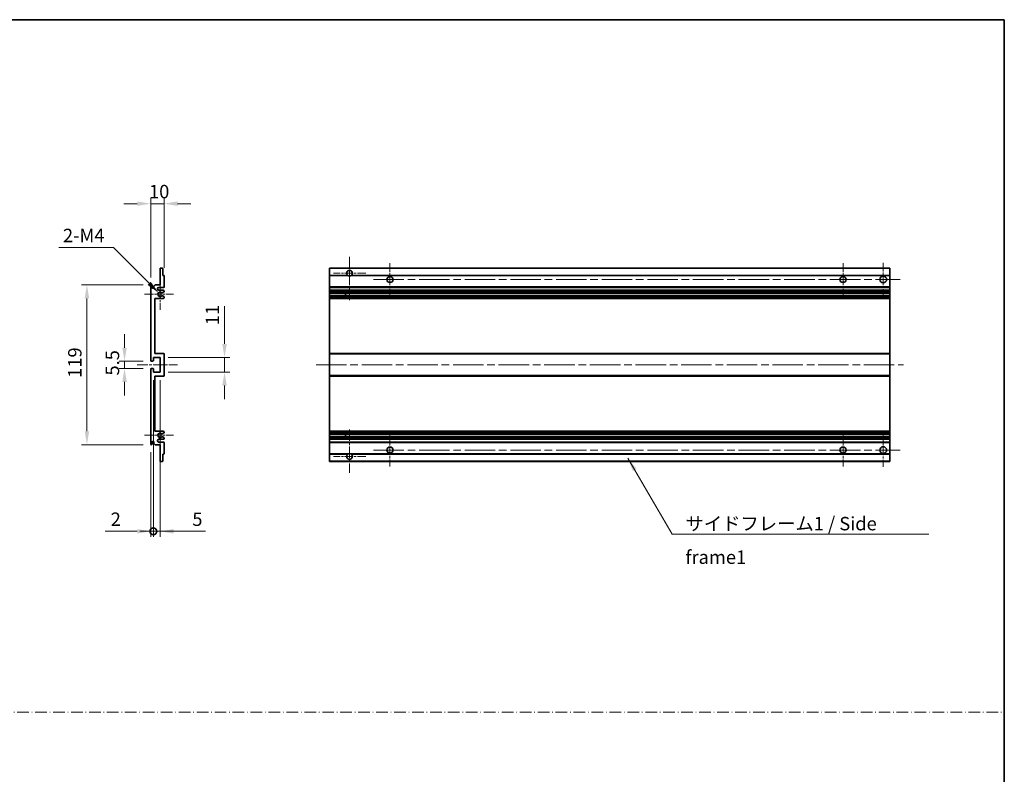
# Model space of a CAD drawing. Units: millimetres. Extents: x 0 to 11604, y 0 to 1546.
# Drawn here: x 5748 to 6482, y 562 to 1124 of the extents above; entities that cross this region are included whole.
import ezdxf

# ---------------------------------------------------------------- set-up
doc = ezdxf.new("R2010")
doc.units = ezdxf.units.MM
doc.header["$LTSCALE"] = 4
doc.linetypes.add('CHAIN', pattern=[0.3543, 0.2362, -0.0295, 0.0591, -0.0295])
doc.linetypes.add('DASH_DOT', pattern=[0.37, 0.24, -0.06, 0.01, -0.06])
doc.layers.get('Defpoints').update_dxf_attribs({"lineweight": 25})
for name, color, linetype, lineweight in [('Border (ISO)', 7, 'Continuous', 35), ('Center Mark (ISO)', 131, 'Continuous', 18), ('Centerline (ISO)', 131, 'Continuous', 18), ('Dimension (ISO)', 7, 'Continuous', 18), ('Sketch Geometry (ISO)', 7, 'Continuous', 18), ('Symbol (ISO)', 7, 'Continuous', 18), ('Visible (ISO)', 7, 'Continuous', 35), ('Visible Narrow (ISO)', 7, 'Continuous', 25)]:
    doc.layers.add(name, color=color, linetype=linetype, lineweight=lineweight)
doc.styles.add('Note Text (TK)', font='txt')
doc.dimstyles.new('Default - Method 1b (TK)', dxfattribs={"dimscale": 4, "dimtxt": 2.5, "dimasz": 2.5, "dimexe": 1, "dimexo": 1.5, "dimgap": 1, "dimtad": 1, "dimtoh": 1, "dimrnd": 1e-08, "dimdsep": 46, "dimtxsty": 'Note Text (TK)', "dimcen": 0.09, "dimdle": 5, "dimclrd": 100, "dimclre": 100, "dimclrt": 7, "dimadec": 1, "dimazin": 1, "dimtfac": 1, "dimtmove": 0, "dimatfit": 3, "dimfxl": 0, "dimtolj": 1, "dimlwd": -1, "dimlwe": -1, "dimarcsym": 0})
doc.dimstyles.new('Default - Method 1b (TK)$7', dxfattribs={"dimscale": 4, "dimtxt": 2.5, "dimasz": 2.5, "dimexe": 1, "dimexo": 1.5, "dimgap": 1, "dimtad": 1, "dimtoh": 1, "dimrnd": 1e-08, "dimdsep": 46, "dimtxsty": 'Note Text (TK)', "dimcen": 0.09, "dimdle": 5, "dimclrd": 100, "dimclre": 100, "dimclrt": 7, "dimadec": 1, "dimazin": 1, "dimtfac": 1, "dimtmove": 0, "dimatfit": 3, "dimfxl": 0, "dimtolj": 1, "dimlwd": -1, "dimlwe": -1, "dimarcsym": 0})

# ---------------------------------------------------------------- blocks, each defined once
blk = doc.blocks.new('図面枠 tk図枠')
at = {"layer": 'Border (ISO)'}
for p, q in [((14.5, 289), (405.5, 289)), ((405.5, 289), (405.5, 8))]:
    blk.add_line(p, q, dxfattribs=at)
blk = doc.blocks.new('*D127')
at = {"layer": 'Defpoints', "color": 0, "transparency": 16777216}
for p in [(5855.67, 986.98), (5855.67, 933.18), (5845.67, 925.98)]:
    blk.add_point(p, dxfattribs=at)
at = {"layer": 'Dimension (ISO)', "color": 100, "transparency": 16777216}
for p, q in [((5845.67, 931.98), (5845.67, 990.98)), ((5855.67, 939.18), (5855.67, 990.98)), ((5835.67, 986.98), (5825.67, 986.98)), ((5845.67, 986.98), (5855.67, 986.98)), ((5865.67, 986.98), (5875.67, 986.98))]:
    blk.add_line(p, q, dxfattribs=at)
for points in [[(5835.67, 988.65), (5835.67, 985.31), (5845.67, 986.98)], [(5865.67, 988.65), (5865.67, 985.31), (5855.67, 986.98)]]:
    blk.add_solid(points, dxfattribs=at)
at = {"layer": 'Dimension (ISO)', "color": 7, "transparency": 16777216, "insert": (5844.42, 995.98), "char_height": 10, "attachment_point": 4, "style": 'Note Text (TK)'}
blk.add_mtext('\\A1;10', dxfattribs=at)
blk = doc.blocks.new('*D128')
at = {"layer": 'Defpoints', "color": 0, "transparency": 16777216}
for p in [(5846.17, 869.73), (5826.17, 864.23), (5846.17, 864.23)]:
    blk.add_point(p, dxfattribs=at)
at = {"layer": 'Dimension (ISO)', "color": 100, "transparency": 16777216}
for p, q in [((5826.17, 879.73), (5826.17, 889.73)), ((5840.17, 869.73), (5822.17, 869.73)), ((5826.17, 869.73), (5826.17, 864.23)), ((5840.17, 864.23), (5822.17, 864.23)), ((5826.17, 854.23), (5826.17, 844.23))]:
    blk.add_line(p, q, dxfattribs=at)
for points in [[(5824.51, 879.73), (5827.84, 879.73), (5826.17, 869.73)], [(5824.51, 854.23), (5827.84, 854.23), (5826.17, 864.23)]]:
    blk.add_solid(points, dxfattribs=at)
at = {"layer": 'Dimension (ISO)', "color": 7, "transparency": 16777216, "insert": (5817.17, 858.97), "char_height": 10, "attachment_point": 4, "rotation": 90, "style": 'Note Text (TK)'}
blk.add_mtext('\\A1;5.5', dxfattribs=at)
blk = doc.blocks.new('*D129')
at = {"layer": 'Defpoints', "color": 0, "transparency": 16777216}
for p in [(5852.67, 872.48), (5900.67, 872.48), (5852.67, 861.48)]:
    blk.add_point(p, dxfattribs=at)
at = {"layer": 'Dimension (ISO)', "color": 100, "transparency": 16777216}
for p, q in [((5900.67, 882.48), (5900.67, 910.77)), ((5858.67, 872.48), (5904.67, 872.48)), ((5900.67, 861.48), (5900.67, 872.48)), ((5858.67, 861.48), (5904.67, 861.48)), ((5900.67, 851.48), (5900.67, 841.48))]:
    blk.add_line(p, q, dxfattribs=at)
for points in [[(5899.01, 882.48), (5902.34, 882.48), (5900.67, 872.48)], [(5899.01, 851.48), (5902.34, 851.48), (5900.67, 861.48)]]:
    blk.add_solid(points, dxfattribs=at)
at = {"layer": 'Dimension (ISO)', "color": 7, "transparency": 16777216, "insert": (5891.67, 896.48), "char_height": 10, "attachment_point": 4, "rotation": 90, "style": 'Note Text (TK)'}
blk.add_mtext('\\A1;11', dxfattribs=at)
blk = doc.blocks.new('*D130')
at = {"layer": 'Defpoints', "color": 0, "transparency": 16777216}
for p in [(5851.53, 920.63), (5852.67, 919.48)]:
    blk.add_point(p, dxfattribs=at)
at = {"layer": 'Dimension (ISO)', "color": 100, "transparency": 16777216}
for p, q in [((5777.26, 954.31), (5817.85, 954.31)), ((5817.85, 954.31), (5844.46, 927.7))]:
    blk.add_line(p, q, dxfattribs=at)
blk.add_solid([(5845.64, 928.88), (5843.28, 926.52), (5851.53, 920.63)], dxfattribs=at)
at = {"layer": 'Dimension (ISO)', "color": 7, "transparency": 16777216, "insert": (5777.26, 963.31), "char_height": 10, "attachment_point": 4, "style": 'Note Text (TK)'}
blk.add_mtext('\\A1; \\fＭＳ Ｐゴシック|b0|i0;\\H10.0000;2-M4', dxfattribs=at)
blk = doc.blocks.new('*D131')
at = {"layer": 'Defpoints', "color": 0, "transparency": 16777216}
for p in [(5846.17, 926.48), (5798.17, 807.48), (5846.17, 807.48)]:
    blk.add_point(p, dxfattribs=at)
at = {"layer": 'Dimension (ISO)', "color": 100, "transparency": 16777216}
for p, q in [((5840.17, 926.48), (5794.17, 926.48)), ((5798.17, 916.48), (5798.17, 817.48)), ((5840.17, 807.48), (5794.17, 807.48))]:
    blk.add_line(p, q, dxfattribs=at)
for points in [[(5796.51, 916.48), (5799.84, 916.48), (5798.17, 926.48)], [(5796.51, 817.48), (5799.84, 817.48), (5798.17, 807.48)]]:
    blk.add_solid(points, dxfattribs=at)
at = {"layer": 'Dimension (ISO)', "color": 7, "transparency": 16777216, "insert": (5789.17, 857.24), "char_height": 10, "attachment_point": 4, "rotation": 90, "style": 'Note Text (TK)'}
blk.add_mtext('\\A1;119', dxfattribs=at)
blk = doc.blocks.new('_DotSmall')
at = {"color": 0, "linetype": 'ByBlock', "const_width": 0.5}
blk.add_lwpolyline([(-0.0625, 0, 1), (0.0625, 0, 1)], format="xyb", close=True, dxfattribs=at)
blk = doc.blocks.new('*D132')
at = {"layer": 'Defpoints', "color": 0, "transparency": 16777216}
for p in [(5847.67, 861.48), (5845.67, 807.98), (5847.67, 742.98)]:
    blk.add_point(p, dxfattribs=at)
at = {"layer": 'Dimension (ISO)', "color": 100, "transparency": 16777216}
for p, q in [((5847.67, 855.48), (5847.67, 738.98)), ((5845.67, 801.98), (5845.67, 738.98)), ((5835.67, 742.98), (5811.88, 742.98)), ((5847.67, 742.98), (5845.67, 742.98)), ((5847.67, 742.98), (5867.67, 742.98))]:
    blk.add_line(p, q, dxfattribs=at)
blk.add_solid([(5835.67, 744.65), (5835.67, 741.31), (5845.67, 742.98)], dxfattribs=at)
at = {"layer": 'Dimension (ISO)', "color": 100, "transparency": 16777216, "xscale": 10, "yscale": 10, "zscale": 10, "rotation": 180}
blk.add_blockref('_DotSmall', (5847.67, 742.98), dxfattribs=at)
at = {"layer": 'Dimension (ISO)', "color": 7, "transparency": 16777216, "insert": (5815.88, 751.98), "char_height": 10, "attachment_point": 4, "style": 'Note Text (TK)'}
blk.add_mtext('\\A1;2', dxfattribs=at)
blk = doc.blocks.new('*D133')
at = {"layer": 'Defpoints', "color": 0, "transparency": 16777216}
for p in [(5847.67, 861.48), (5852.67, 861.48), (5852.67, 742.98)]:
    blk.add_point(p, dxfattribs=at)
at = {"layer": 'Dimension (ISO)', "color": 100, "transparency": 16777216}
for p, q in [((5847.67, 855.48), (5847.67, 738.98)), ((5852.67, 855.48), (5852.67, 738.98)), ((5847.67, 742.98), (5837.67, 742.98)), ((5847.67, 742.98), (5852.67, 742.98)), ((5862.67, 742.98), (5886.47, 742.98))]:
    blk.add_line(p, q, dxfattribs=at)
blk.add_solid([(5862.67, 744.65), (5862.67, 741.31), (5852.67, 742.98)], dxfattribs=at)
at = {"layer": 'Dimension (ISO)', "color": 100, "transparency": 16777216, "xscale": 10, "yscale": 10, "zscale": 10}
blk.add_blockref('_DotSmall', (5847.67, 742.98), dxfattribs=at)
at = {"layer": 'Dimension (ISO)', "color": 7, "transparency": 16777216, "insert": (5876.67, 751.98), "char_height": 10, "attachment_point": 4, "style": 'Note Text (TK)'}
blk.add_mtext('\\A1;5', dxfattribs=at)

msp = doc.modelspace()

# ---------------------------------------------------------------- linework, layer by layer
at = {"layer": 'Center Mark (ISO)', "linetype": 'CHAIN', "ltscale": 8.917339}
for p, q in [((5993.855, 947.3315), (5993.855, 915.2315)), ((5993.855, 818.7315), (5993.855, 786.6315))]:
    msp.add_line(p, q, dxfattribs=at)
at = {"layer": 'Center Mark (ISO)', "linetype": 'CHAIN', "ltscale": 6.806046}
for p, q in [((6023.855, 942.7315), (6023.855, 918.2315)), ((6361.355, 942.7315), (6361.355, 918.2315)), ((6023.855, 815.7315), (6023.855, 791.2315)), ((6361.355, 815.7315), (6361.355, 791.2315))]:
    msp.add_line(p, q, dxfattribs=at)
at = {"layer": 'Center Mark (ISO)', "linetype": 'CHAIN', "ltscale": 6.944946}
for p, q in [((6391.355, 942.9815), (6391.355, 917.9815)), ((6391.355, 815.9815), (6391.355, 790.9815))]:
    msp.add_line(p, q, dxfattribs=at)
at = {"layer": 'Center Mark (ISO)', "linetype": 'CHAIN', "ltscale": 6.722705}
for p, q in [((6005.955, 935.2315), (5981.755, 935.2315)), ((6005.955, 798.7315), (5981.755, 798.7315))]:
    msp.add_line(p, q, dxfattribs=at)
at = {"layer": 'Center Mark (ISO)', "linetype": 'CHAIN', "ltscale": 6.456571}
for p, q in [((5852.6742, 931.1025), (5852.6742, 907.8605)), ((5852.6742, 826.1025), (5852.6742, 802.8605))]:
    msp.add_line(p, q, dxfattribs=at)
at = {"layer": 'Center Mark (ISO)', "linetype": 'CHAIN', "ltscale": 6.006254}
for p, q in [((5862.6742, 919.4815), (5841.0532, 919.4815)), ((5862.6742, 814.4815), (5841.0532, 814.4815))]:
    msp.add_line(p, q, dxfattribs=at)
at = {"layer": 'Centerline (ISO)', "linetype": 'CHAIN', "ltscale": 23.990969}
for p, q in [((6011.605, 930.4815), (6403.855, 930.4815)), ((5968.855, 866.9815), (6406.355, 866.9815)), ((6011.605, 803.4815), (6403.855, 803.4815))]:
    msp.add_line(p, q, dxfattribs=at)
at = {"layer": 'Centerline (ISO)', "linetype": 'CHAIN', "ltscale": 8.333956}
msp.add_line((5835.6742, 866.9815), (5865.6742, 866.9815), dxfattribs=at)
at = {"layer": 'Sketch Geometry (ISO)', "color": 4, "linetype": 'DASH_DOT', "lineweight": 18, "ltscale": 9.032109}
msp.add_line((4917.5001, 608.2096), (6481.5001, 608.2096), dxfattribs=at)
at = {"layer": 'Visible (ISO)'}
for p, q in [((5852.9742, 938.9815), (5854.3742, 938.9815)), ((5978.855, 938.6815), (5978.855, 938.9815)), ((6396.355, 938.9815), (5978.855, 938.9815)), ((6396.355, 938.9815), (6396.355, 938.6815)), ((5852.6742, 926.4815), (5852.6742, 938.6815)), ((5854.6742, 938.6815), (5854.6742, 933.4815)), ((5854.6742, 933.4815), (5855.3742, 933.4815)), ((5855.6742, 933.1815), (5855.6742, 924.9815)), ((5978.855, 938.6815), (5978.855, 933.4815)), ((5978.855, 933.1815), (5978.855, 933.4815)), ((5992.6942, 933.4815), (5978.855, 933.4815)), ((5978.855, 933.1815), (5978.855, 924.9815)), ((6396.355, 933.4815), (5995.0158, 933.4815)), ((6396.355, 933.4815), (6396.355, 938.6815)), ((6396.355, 933.4815), (6396.355, 933.1815)), ((6396.355, 924.9815), (6396.355, 933.1815)), ((5845.6742, 870.2315), (5845.6742, 925.9815)), ((5846.6742, 925.9815), (5846.6742, 924.5815)), ((5848.0242, 925.4815), (5849.0242, 926.4815)), ((5848.0242, 924.5815), (5848.0242, 925.4815)), ((5849.0242, 926.4815), (5852.6742, 926.4815)), ((5855.1742, 924.4815), (5851.6742, 924.4815)), ((5978.855, 924.4815), (5978.855, 924.9815)), ((5978.855, 924.4815), (5978.855, 922.4815)), ((6396.355, 924.4815), (5978.855, 924.4815)), ((6396.355, 924.9815), (6396.355, 924.4815)), ((6396.355, 922.4815), (6396.355, 924.4815)), ((5851.6742, 922.4815), (5855.1742, 922.4815)), ((5854.2478, 918.4883), (5855.5211, 917.7733)), ((5855.5242, 921.2116), (5854.251, 920.4765)), ((5855.6742, 921.9815), (5855.6742, 921.4714)), ((5855.6742, 917.5117), (5855.6742, 916.9815)), ((5978.855, 921.9815), (5978.855, 922.4815)), ((6396.355, 922.4815), (5978.855, 922.4815)), ((5978.855, 921.9815), (5978.855, 921.4714)), ((5978.855, 921.2116), (5978.855, 921.4714)), ((5978.855, 921.2116), (5978.855, 920.4765)), ((5978.855, 920.4363), (5978.855, 920.4765)), ((6396.355, 920.4363), (5978.855, 920.4363)), ((5978.855, 918.5267), (5978.855, 920.4363)), ((5978.855, 918.4883), (5978.855, 918.5267)), ((6396.355, 918.5267), (5978.855, 918.5267)), ((5978.855, 918.4883), (5978.855, 917.7733)), ((5978.855, 917.5117), (5978.855, 917.7733)), ((5978.855, 917.5117), (5978.855, 916.9815)), ((5978.855, 916.4815), (5978.855, 916.9815)), ((5990.655, 920.4363), (5990.655, 918.5267)), ((5990.6676, 920.4363), (5990.6676, 918.5267)), ((6396.355, 922.4815), (6396.355, 921.9815)), ((6396.355, 921.4714), (6396.355, 921.9815)), ((6396.355, 921.4714), (6396.355, 921.2116)), ((6396.355, 920.4765), (6396.355, 921.2116)), ((6396.355, 920.4765), (6396.355, 920.4363)), ((6396.355, 918.5267), (6396.355, 920.4363)), ((6396.355, 918.5267), (6396.355, 918.4883)), ((6396.355, 917.7733), (6396.355, 918.4883)), ((6396.355, 917.7733), (6396.355, 917.5117)), ((6396.355, 916.9815), (6396.355, 917.5117)), ((6396.355, 916.9815), (6396.355, 916.4815)), ((5848.6742, 916.4815), (5848.6742, 875.4815)), ((5855.1742, 916.4815), (5848.6742, 916.4815)), ((5978.855, 916.4815), (5978.855, 875.4815)), ((6396.355, 916.4815), (5978.855, 916.4815)), ((6396.355, 875.4815), (6396.355, 916.4815)), ((5848.6742, 875.4815), (5855.1742, 875.4815)), ((5855.6742, 874.9815), (5855.6742, 858.9815)), ((5978.855, 874.9815), (5978.855, 875.4815)), ((6396.355, 875.4815), (5978.855, 875.4815)), ((5978.855, 874.9815), (5978.855, 858.9815)), ((6396.355, 875.4815), (6396.355, 874.9815)), ((6396.355, 858.9815), (6396.355, 874.9815)), ((5847.3742, 869.7315), (5846.1742, 869.7315)), ((5847.6742, 872.4815), (5847.6742, 870.0315)), ((5852.6742, 872.4815), (5847.6742, 872.4815)), ((5852.6742, 861.4815), (5852.6742, 872.4815)), ((5845.6742, 807.9815), (5845.6742, 863.7315)), ((5846.1742, 864.2315), (5847.3742, 864.2315)), ((5847.6742, 863.9315), (5847.6742, 861.4815)), ((5847.6742, 861.4815), (5852.6742, 861.4815)), ((5848.6742, 858.4815), (5848.6742, 817.4815)), ((5855.1742, 858.4815), (5848.6742, 858.4815)), ((5978.855, 858.4815), (5978.855, 858.9815)), ((5978.855, 858.4815), (5978.855, 817.4815)), ((6396.355, 858.4815), (5978.855, 858.4815)), ((6396.355, 858.9815), (6396.355, 858.4815)), ((6396.355, 817.4815), (6396.355, 858.4815)), ((5848.6742, 817.4815), (5855.1742, 817.4815)), ((5855.5211, 816.1898), (5854.2478, 815.4748)), ((5855.6742, 816.9815), (5855.6742, 816.4514)), ((5978.855, 816.9815), (5978.855, 817.4815)), ((6396.355, 817.4815), (5978.855, 817.4815)), ((5978.855, 816.9815), (5978.855, 816.4514)), ((5978.855, 816.1898), (5978.855, 816.4514)), ((5978.855, 816.1898), (5978.855, 815.4748)), ((5978.855, 815.4364), (5978.855, 815.4748)), ((5978.855, 813.5268), (5978.855, 815.4364)), ((6396.355, 815.4364), (5978.855, 815.4364)), ((5990.655, 815.4364), (5990.655, 813.5268)), ((5990.6676, 815.4364), (5990.6676, 813.5268)), ((6396.355, 817.4815), (6396.355, 816.9815)), ((6396.355, 816.4514), (6396.355, 816.9815)), ((6396.355, 816.4514), (6396.355, 816.1898)), ((6396.355, 815.4748), (6396.355, 816.1898)), ((6396.355, 815.4748), (6396.355, 815.4364)), ((6396.355, 813.5268), (6396.355, 815.4364)), ((5846.6742, 809.3815), (5846.6742, 807.9815)), ((5848.0242, 808.4815), (5848.0242, 809.3815)), ((5849.0242, 807.4815), (5848.0242, 808.4815)), ((5852.6742, 807.4815), (5849.0242, 807.4815)), ((5855.1742, 811.4815), (5851.6742, 811.4815)), ((5851.6742, 809.4815), (5855.1742, 809.4815)), ((5852.6742, 795.2815), (5852.6742, 807.4815)), ((5854.251, 813.4866), (5855.5242, 812.7515)), ((5855.6742, 812.4917), (5855.6742, 811.9815)), ((5855.6742, 808.9815), (5855.6742, 800.7815)), ((5978.855, 813.4866), (5978.855, 813.5268)), ((6396.355, 813.5268), (5978.855, 813.5268)), ((5978.855, 813.4866), (5978.855, 812.7515)), ((5978.855, 812.4917), (5978.855, 812.7515)), ((5978.855, 812.4917), (5978.855, 811.9815)), ((5978.855, 811.4815), (5978.855, 811.9815)), ((5978.855, 811.4815), (5978.855, 809.4815)), ((6396.355, 811.4815), (5978.855, 811.4815)), ((5978.855, 808.9815), (5978.855, 809.4815)), ((6396.355, 809.4815), (5978.855, 809.4815)), ((5978.855, 808.9815), (5978.855, 800.7815)), ((6396.355, 813.5268), (6396.355, 813.4866)), ((6396.355, 812.7515), (6396.355, 813.4866)), ((6396.355, 812.7515), (6396.355, 812.4917)), ((6396.355, 811.9815), (6396.355, 812.4917)), ((6396.355, 811.9815), (6396.355, 811.4815)), ((6396.355, 809.4815), (6396.355, 811.4815)), ((6396.355, 809.4815), (6396.355, 808.9815)), ((6396.355, 800.7815), (6396.355, 808.9815)), ((5854.6742, 800.4815), (5854.6742, 795.2815)), ((5855.3742, 800.4815), (5854.6742, 800.4815)), ((5978.855, 800.4815), (5978.855, 800.7815)), ((5978.855, 800.4815), (5978.855, 795.2815)), ((5992.6942, 800.4815), (5978.855, 800.4815)), ((6396.355, 800.4815), (5995.0158, 800.4815)), ((6396.355, 800.7815), (6396.355, 800.4815)), ((6396.355, 795.2815), (6396.355, 800.4815)), ((5854.3742, 794.9815), (5852.9742, 794.9815)), ((5978.855, 794.9815), (5978.855, 795.2815)), ((6396.355, 794.9815), (5978.855, 794.9815)), ((6396.355, 795.2815), (6396.355, 794.9815))]:
    msp.add_line(p, q, dxfattribs=at)
for centre, radius in [((6023.855, 930.4815), 2.25), ((6361.355, 930.4815), 2.25), ((6391.355, 930.4815), 2.5), ((6023.855, 803.4815), 2.25), ((6361.355, 803.4815), 2.25), ((6391.355, 803.4815), 2.5)]:
    msp.add_circle(centre, radius, dxfattribs=at)
for centre, radius, start, end in [((5852.9742, 938.6815), 0.3, 90, 180), ((5854.3742, 938.6815), 0.3, 0, 90), ((5855.3742, 933.1815), 0.3, 0, 90), ((5993.855, 935.2315), 2.1, 303.5573098, 236.4426902), ((5993.855, 935.2315), 2.1, 257.4720946, 282.5279054), ((5846.1742, 925.9815), 0.5, 0, 180), ((5847.3492, 924.6612), 0.6797, 186.7329213, 353.2670787), ((5851.6742, 923.4815), 1, 90, 270), ((5855.1742, 924.9815), 0.5, 270, 0), ((5852.6742, 919.4815), 1.621, 37.7283889, 322.2671998), ((5852.6742, 919.4815), 1.6, 41.3289876, 318.6666011), ((5854.1009, 918.2267), 0.3, 60.6854743, 118.8302705), ((5854.101, 920.7363), 0.3, 241.1653183, 300), ((5855.1742, 921.9815), 0.5, 0, 90), ((5855.1742, 916.9815), 0.5, 270, 0), ((5855.3742, 917.5117), 0.3, 0, 60.6854743), ((5855.3742, 921.4714), 0.3, 300, 0), ((5855.1742, 874.9815), 0.5, 0, 90), ((5846.1742, 870.2315), 0.5, 180, 270), ((5847.3742, 870.0315), 0.3, 270, 0), ((5846.1742, 863.7315), 0.5, 90, 180), ((5847.3742, 863.9315), 0.3, 0, 90), ((5855.1742, 858.9815), 0.5, 270, 0), ((5852.6742, 814.4815), 1.621, 37.7328002, 322.2716111), ((5852.6742, 814.4815), 1.6, 41.3333989, 318.6710124), ((5854.1009, 815.7364), 0.3, 241.1697295, 299.3145257), ((5855.1742, 816.9815), 0.5, 0, 90), ((5855.3742, 816.4514), 0.3, 299.3145257, 0), ((5846.1742, 807.9815), 0.5, 180, 0), ((5847.3492, 809.3019), 0.6797, 6.7329213, 173.2670787), ((5851.6742, 810.4815), 1, 90, 270), ((5854.101, 813.2268), 0.3, 60, 118.8346817), ((5855.1742, 811.9815), 0.5, 270, 0), ((5855.1742, 808.9815), 0.5, 0, 90), ((5855.3742, 812.4917), 0.3, 0, 60), ((5855.3742, 800.7815), 0.3, 270, 0), ((5993.855, 798.7315), 2.1, 123.5573098, 56.4426902), ((5993.855, 798.7315), 2.1, 77.4720946, 102.5279054), ((5852.9742, 795.2815), 0.3, 180, 270), ((5854.3742, 795.2815), 0.3, 270, 0)]:
    msp.add_arc(centre, radius, start, end, dxfattribs=at)
for points, knots in [([(5993.3995, 933.1815), (5993.2905, 933.2058), (5993.1849, 933.2387), (5993.0123, 933.3063), (5992.923, 933.3481), (5992.8249, 933.4012), (5992.7908, 933.421), (5992.7462, 933.448), (5992.7274, 933.4599), (5992.7014, 933.4767), (5992.6942, 933.4815), (5992.6942, 933.4815)], [-0.0853709179, -0.0853709179, -0.0853709179, -0.0853709179, -0.0545116262, -0.0545116262, -0.0293355354, -0.0293355354, -0.0179856969, -0.0179856969, -0.0089928485, -0.0089928485, 0, 0, 0, 0]), ([(5995.0158, 933.4815), (5995.0158, 933.4815), (5995.0086, 933.4767), (5994.9826, 933.4599), (5994.9638, 933.448), (5994.9192, 933.421), (5994.8851, 933.4012), (5994.787, 933.3481), (5994.6977, 933.3063), (5994.525, 933.2387), (5994.4195, 933.2058), (5994.3105, 933.1815)], [-0.2570614387, -0.2570614387, -0.2570614387, -0.2570614387, -0.2480685903, -0.2480685903, -0.2390757418, -0.2390757418, -0.2277259033, -0.2277259033, -0.2025498125, -0.2025498125, -0.1716905209, -0.1716905209, -0.1716905209, -0.1716905209]), ([(5853.9562, 918.4895), (5853.9561, 918.4894), (5853.9559, 918.4893), (5853.9255, 918.4725), (5853.8977, 918.4499), (5853.8756, 918.4248)], [0.1421941886, 0.1421941886, 0.1421941886, 0.1421941886, 0.1422543788, 0.1422543788, 0.1522671185, 0.1522671185, 0.1522671185, 0.1522671185]), ([(5853.8757, 920.5382), (5853.8978, 920.5131), (5853.9256, 920.4905), (5853.956, 920.4737), (5853.9561, 920.4736), (5853.9563, 920.4735)], [0.1522671185, 0.1522671185, 0.1522671185, 0.1522671185, 0.1622798581, 0.1622798581, 0.1623400483, 0.1623400483, 0.1623400483, 0.1623400483]), ([(5853.8756, 815.5382), (5853.8977, 815.5132), (5853.9255, 815.4906), (5853.9559, 815.4738), (5853.9561, 815.4737), (5853.9562, 815.4736)], [0.1522671185, 0.1522671185, 0.1522671185, 0.1522671185, 0.1622798581, 0.1622798581, 0.1623400483, 0.1623400483, 0.1623400483, 0.1623400483]), ([(5853.9563, 813.4896), (5853.9561, 813.4895), (5853.956, 813.4894), (5853.9256, 813.4726), (5853.8978, 813.45), (5853.8757, 813.4249)], [0.1421941886, 0.1421941886, 0.1421941886, 0.1421941886, 0.1422543788, 0.1422543788, 0.1522671185, 0.1522671185, 0.1522671185, 0.1522671185]), ([(5992.6942, 800.4815), (5992.6942, 800.4815), (5992.7014, 800.4864), (5992.7274, 800.5032), (5992.7462, 800.5151), (5992.7908, 800.5421), (5992.8249, 800.5619), (5992.923, 800.6149), (5993.0123, 800.6568), (5993.1849, 800.7244), (5993.2905, 800.7573), (5993.3995, 800.7815)], [-0.2570614387, -0.2570614387, -0.2570614387, -0.2570614387, -0.2480685903, -0.2480685903, -0.2390757418, -0.2390757418, -0.2277259033, -0.2277259033, -0.2025498125, -0.2025498125, -0.1716905209, -0.1716905209, -0.1716905209, -0.1716905209]), ([(5994.3105, 800.7815), (5994.4195, 800.7573), (5994.525, 800.7244), (5994.6977, 800.6568), (5994.787, 800.6149), (5994.8851, 800.5619), (5994.9192, 800.5421), (5994.9638, 800.5151), (5994.9826, 800.5032), (5995.0086, 800.4864), (5995.0158, 800.4815), (5995.0158, 800.4815)], [-0.0853709179, -0.0853709179, -0.0853709179, -0.0853709179, -0.0545116262, -0.0545116262, -0.0293355354, -0.0293355354, -0.0179856969, -0.0179856969, -0.0089928485, -0.0089928485, 0, 0, 0, 0])]:
    msp.add_open_spline(points, degree=3, knots=knots, dxfattribs=at)
at = {"layer": 'Visible Narrow (ISO)'}
for p, q in [((6396.355, 938.6815), (5978.855, 938.6815)), ((5993.3995, 933.1815), (5978.855, 933.1815)), ((6396.355, 933.1815), (5994.3105, 933.1815)), ((6396.355, 924.9815), (5978.855, 924.9815)), ((6396.355, 921.9815), (5978.855, 921.9815)), ((6396.355, 921.4714), (5978.855, 921.4714)), ((6396.355, 921.2116), (5978.855, 921.2116)), ((6396.355, 920.4765), (5978.855, 920.4765)), ((6396.355, 918.4883), (5978.855, 918.4883)), ((6396.355, 917.7733), (5978.855, 917.7733)), ((6396.355, 917.5117), (5978.855, 917.5117)), ((6396.355, 916.9815), (5978.855, 916.9815)), ((6396.355, 874.9815), (5978.855, 874.9815)), ((6396.355, 858.9815), (5978.855, 858.9815)), ((6396.355, 816.9815), (5978.855, 816.9815)), ((6396.355, 816.4514), (5978.855, 816.4514)), ((6396.355, 816.1898), (5978.855, 816.1898)), ((6396.355, 815.4748), (5978.855, 815.4748)), ((6396.355, 813.4866), (5978.855, 813.4866)), ((6396.355, 812.7515), (5978.855, 812.7515)), ((6396.355, 812.4917), (5978.855, 812.4917)), ((6396.355, 811.9815), (5978.855, 811.9815)), ((6396.355, 808.9815), (5978.855, 808.9815)), ((5993.3995, 800.7815), (5978.855, 800.7815)), ((6396.355, 800.7815), (5994.3105, 800.7815)), ((6396.355, 795.2815), (5978.855, 795.2815))]:
    msp.add_line(p, q, dxfattribs=at)

# ---------------------------------------------------------------- block references
at = {"xscale": 4, "yscale": 4, "zscale": 4}
msp.add_blockref('図面枠 tk図枠', (4859.5, -32), dxfattribs=at)

# ---------------------------------------------------------------- texts
at = {"layer": 'Symbol (ISO)', "color": 7, "insert": (6244.059, 753.6968), "char_height": 10, "width": 190.292397, "attachment_point": 1, "line_spacing_factor": 1.5, "style": 'Note Text (TK)'}
msp.add_mtext('{\\fＭＳ Ｐゴシック|b0|i0;サイドフレーム1 / Side frame1}', dxfattribs=at)

# ---------------------------------------------------------------- dimensions: what is measured, and where the dimension line sits
at = {"layer": 'Dimension (ISO)', "color": 100}
dim = msp.add_linear_dim(base=(5855.6742, 986.9815), p1=(5845.6742, 925.9815), p2=(5855.6742, 933.1815), dimstyle='Default - Method 1b (TK)', override={"dimscale": 0, "dimtxt": 10, "dimasz": 10, "dimexe": 4, "dimexo": 6, "dimgap": 4, "dimtoh": 0, "dimdec": 2, "dimcen": 0.36, "dimtol": 0, "dimlim": 0, "dimtp": 0, "dimtm": 0, "dimtdec": 2, "dimtix": 0, "dimtofl": 1, "dimtmove": 0, "dimatfit": 1}, dxfattribs=at)
dim.commit()
dim.dimension.update_dxf_attribs({"geometry": '*D127', "text_midpoint": (5850.6742, 986.9815), "dimtype": 128})
dim = msp.add_radius_dim(center=(5852.6742, 919.4815), mpoint=(5851.528, 920.6278), text=' \\fＭＳ Ｐゴシック|b0|i0;\\H10.0000;2-M4', dimstyle='Default - Method 1b (TK)', override={"dimscale": 0, "dimtxt": 10, "dimasz": 10, "dimexe": 4, "dimexo": 6, "dimgap": 4, "dimtih": 1, "dimdec": 2, "dimlfac": 1, "dimcen": 0, "dimtol": 0, "dimlim": 0, "dimtp": 0, "dimtm": 0, "dimtdec": 2, "dimtix": 0, "dimtofl": 0, "dimtmove": 0, "dimatfit": 3}, dxfattribs=at)
dim.commit()
dim.dimension.update_dxf_attribs({"geometry": '*D130', "text_midpoint": (5795.5531, 954.3073), "dimtype": 132})
for base, p1, p2, angle, override, picture, middle in [((5798.1742, 807.4815), (5846.1742, 926.4815), (5846.1742, 807.4815), 90, {"dimscale": 0, "dimtxt": 10, "dimasz": 10, "dimexe": 4, "dimexo": 6, "dimgap": 4, "dimtoh": 0, "dimdec": 2, "dimcen": 0.36, "dimtol": 0, "dimlim": 0, "dimtp": 0, "dimtm": 0, "dimtdec": 2, "dimtix": 0, "dimtofl": 0, "dimtmove": 0, "dimatfit": 1}, '*D131', (5798.1742, 866.9815)), ((5900.6742, 872.4815), (5852.6742, 861.4815), (5852.6742, 872.4815), 90, {"dimscale": 0, "dimtxt": 10, "dimasz": 10, "dimexe": 4, "dimexo": 6, "dimgap": 4, "dimtoh": 0, "dimdec": 2, "dimcen": 0.36, "dimtol": 0, "dimlim": 0, "dimtp": 0, "dimtm": 0, "dimtdec": 2, "dimtix": 0, "dimtofl": 1, "dimtmove": 0, "dimatfit": 1}, '*D129', (5900.6742, 901.6236)), ((5826.1742, 864.2315), (5846.1742, 869.7315), (5846.1742, 864.2315), 90, {"dimscale": 0, "dimtxt": 10, "dimasz": 10, "dimexe": 4, "dimexo": 6, "dimgap": 4, "dimtoh": 0, "dimdec": 2, "dimcen": 0.36, "dimtol": 0, "dimlim": 0, "dimtp": 0, "dimtm": 0, "dimtdec": 2, "dimtix": 0, "dimtofl": 1, "dimtmove": 0, "dimatfit": 1}, '*D128', (5826.1742, 866.9815)), ((5847.6742, 742.9815), (5845.6742, 807.9815), (5847.6742, 861.4815), 180, {"dimscale": 0, "dimtxt": 10, "dimasz": 10, "dimexe": 4, "dimexo": 6, "dimgap": 4, "dimtoh": 0, "dimdec": 2, "dimblk2": 'DotSmall', "dimsah": 1, "dimcen": 0.36, "dimdle": 0, "dimtol": 0, "dimlim": 0, "dimtp": 0, "dimtm": 0, "dimtdec": 2, "dimtix": 0, "dimtofl": 1, "dimtmove": 0, "dimatfit": 1}, '*D132', (5818.7765, 742.9815)), ((5852.6742, 742.9815), (5847.6742, 861.4815), (5852.6742, 861.4815), 180, {"dimscale": 0, "dimtxt": 10, "dimasz": 10, "dimexe": 4, "dimexo": 6, "dimgap": 4, "dimtoh": 0, "dimdec": 2, "dimblk1": 'DotSmall', "dimsah": 1, "dimcen": 0.36, "dimdle": 0, "dimtol": 0, "dimlim": 0, "dimtp": 0, "dimtm": 0, "dimtdec": 2, "dimtix": 0, "dimtofl": 1, "dimtmove": 0, "dimatfit": 1}, '*D133', (5879.572, 742.9815))]:
    dim = msp.add_linear_dim(base=base, p1=p1, p2=p2, angle=angle, dimstyle='Default - Method 1b (TK)', override=override, dxfattribs=at)
    dim.commit()
    dim.dimension.update_dxf_attribs({"geometry": picture, "text_midpoint": middle, "dimtype": 128})

# ---------------------------------------------------------------- leaders
at = {"layer": 'Symbol (ISO)', "color": 100, "annotation_type": 0, "has_hookline": 1, "hookline_direction": 0, "text_width": 181.3068}
msp.add_leader([(6201.1282, 797.4013), (6234.059, 740.7356), (6244.059, 740.7356)], dimstyle='Default - Method 1b (TK)$7', override={"dimgap": 0, "dimtad": 1}, dxfattribs=at)

doc.saveas('drawing.dxf')
